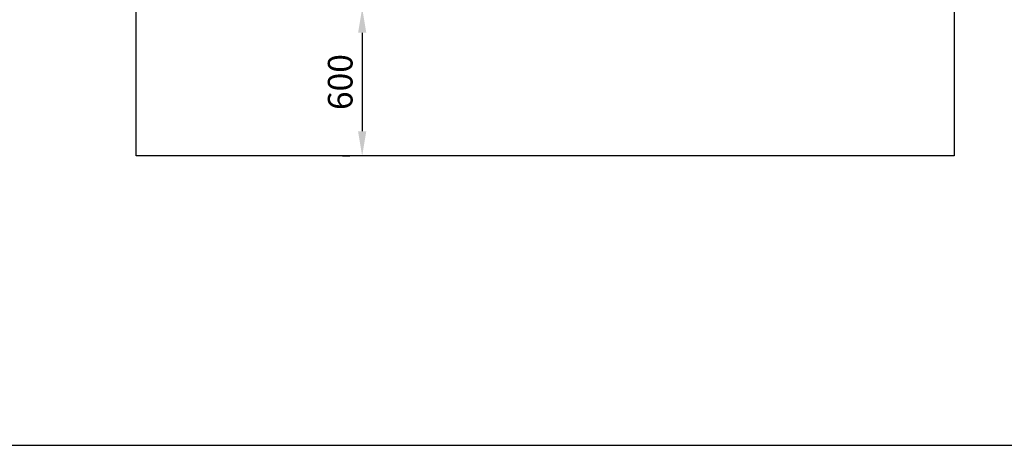
# Model space of a CAD drawing. Units: millimetres. Extents: x 7798 to 77685, y -54630 to 33162.
# Drawn here: x 47653 to 51648, y -53353 to -51625 of the extents above; entities that cross this region are included whole.
import ezdxf

# ---------------------------------------------------------------- set-up
doc = ezdxf.new("R2010")
doc.units = ezdxf.units.MM
doc.layers.add('izmeri', color=5, linetype='Continuous')
doc.styles.add('JANIS UNIOCODE', font='ARIALUNI.TTF')
doc.dimstyles.new('Janis 40', dxfattribs={"dimscale": 40, "dimtxt": 2.5, "dimasz": 2.5, "dimexe": 1.25, "dimexo": 2, "dimtad": 1, "dimdec": 0, "dimrnd": 5, "dimtxsty": 'JANIS UNIOCODE', "dimcen": 2.5, "dimclrd": 256, "dimclre": 256, "dimclrt": 256, "dimadec": 0, "dimazin": 0, "dimtfac": 1, "dimtdec": 0, "dimtmove": 1, "dimatfit": 3, "dimfxl": 0, "dimarcsym": 0})

# ---------------------------------------------------------------- blocks, each defined once
blk = doc.blocks.new('*D378')
at = {"layer": 'izmeri', "lineweight": -2, "transparency": 16777216}
for p, q in [((48962.7, -51578), (48992.7, -51578)), ((49042.7, -51678), (49042.7, -52078)), ((48962.7, -52178), (48992.7, -52178))]:
    blk.add_line(p, q, dxfattribs=at)
at = {"layer": 'izmeri', "transparency": 16777216}
for points in [[(49026, -51678), (49059.4, -51678), (49042.7, -51578)], [(49026, -52078), (49059.4, -52078), (49042.7, -52178)]]:
    blk.add_solid(points, dxfattribs=at)
at = {"layer": 'izmeri', "transparency": 16777216, "insert": (48966.6, -51878), "char_height": 100, "attachment_point": 5, "rotation": 90, "style": 'JANIS UNIOCODE'}
blk.add_mtext('600', dxfattribs=at)

msp = doc.modelspace()

# ---------------------------------------------------------------- linework, layer by layer
at = {"color": 3}
for p, q in [((48125.2363, -52177.96565), (48125.2363, -48688.06388)), ((51445.42031, -48688.06388), (51445.42031, -52177.96565)), ((51445.42031, -52177.96565), (48125.2363, -52177.96565))]:
    msp.add_line(p, q, dxfattribs=at)
at = {"color": 2}
msp.add_line((8436.43879, -53353.07179), (65539.73337, -53353.07179), dxfattribs=at)

# ---------------------------------------------------------------- dimensions: what is measured, and where the dimension line sits
at = {"layer": 'izmeri'}
dim = msp.add_linear_dim(base=(49042.69478, -52177.96565), p1=(49042.69478, -51577.96565), p2=(49042.69478, -52177.96565), angle=90, dimstyle='Janis 40', dxfattribs=at)
dim.commit()
dim.dimension.update_dxf_attribs({"geometry": '*D378', "text_midpoint": (48966.60338, -51877.96565)})

doc.saveas('drawing.dxf')
